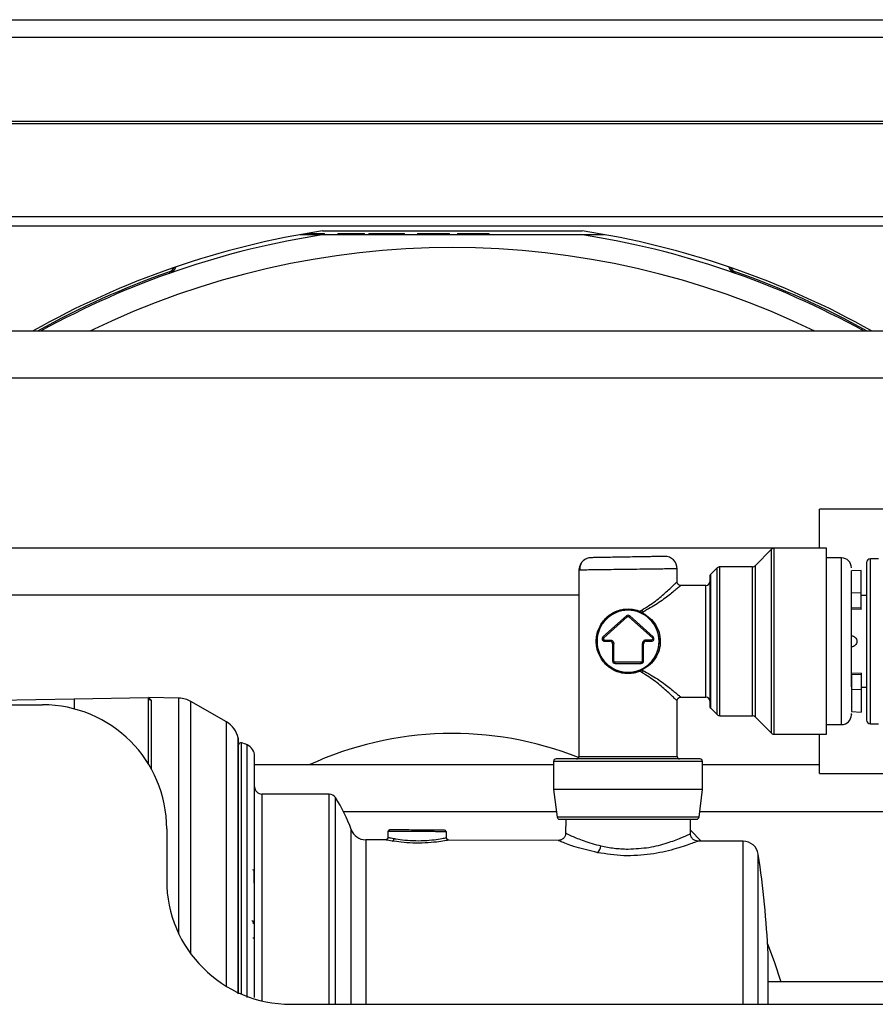
# Model space of a CAD drawing. Units: inches. Extents: x 15 to 131, y 18 to 139.
# Drawn here: x 118 to 122, y 97 to 101 of the extents above; entities that cross this region are included whole.
import ezdxf

# ---------------------------------------------------------------- set-up
doc = ezdxf.new("R2010")
doc.units = ezdxf.units.IN
doc.header["$MEASUREMENT"] = 0

msp = doc.modelspace()

# ---------------------------------------------------------------- linework, layer by layer
at = {"color": 7, "linetype": 'Continuous', "lineweight": 25}
for p, q in [((111.0738, 100.7045), (127.184, 100.7045)), ((110.9415, 100.2859), (127.184, 100.2859)), ((114.355, 99.9109), (125.283, 99.9109)), ((114.355, 99.8739), (125.283, 99.8739)), ((119.4653, 99.8382), (119.5612, 99.8382)), ((119.4891, 99.8424), (119.5269, 99.8424)), ((119.5269, 99.8382), (119.5269, 99.8424)), ((119.5269, 99.8424), (119.5645, 99.8424)), ((119.5559, 99.8534), (120.6022, 99.8534)), ((119.5612, 99.8382), (120.5969, 99.8382)), ((119.5645, 99.8382), (119.5645, 99.8424)), ((119.617, 99.8424), (119.617, 99.8382)), ((119.617, 99.8424), (119.6272, 99.8424)), ((119.6272, 99.8424), (119.6879, 99.8424)), ((119.6879, 99.8382), (119.6879, 99.8424)), ((119.6879, 99.8424), (119.7255, 99.8424)), ((119.7255, 99.8382), (119.7255, 99.8424)), ((119.7426, 99.8424), (119.7426, 99.8382)), ((119.7426, 99.8424), (119.7595, 99.8424)), ((119.7595, 99.8424), (119.8845, 99.8424)), ((119.8845, 99.8382), (119.8845, 99.8424)), ((119.8845, 99.8424), (119.8865, 99.8424)), ((119.8865, 99.8382), (119.8865, 99.8424)), ((119.9391, 99.8424), (119.9391, 99.8382)), ((119.9391, 99.8424), (119.9424, 99.8424)), ((119.9424, 99.8424), (120.01, 99.8424)), ((120.01, 99.8382), (120.01, 99.8424)), ((120.01, 99.8424), (120.067, 99.8424)), ((120.067, 99.8382), (120.067, 99.8424)), ((120.1001, 99.8424), (120.1001, 99.8382)), ((120.1001, 99.8424), (120.1041, 99.8424)), ((120.1041, 99.8424), (120.1711, 99.8424)), ((120.1711, 99.8382), (120.1711, 99.8424)), ((120.1711, 99.8424), (120.228, 99.8424)), ((120.228, 99.8382), (120.228, 99.8424)), ((120.5969, 99.8382), (120.6928, 99.8382)), ((118.9409, 99.6829), (118.9389, 99.6888)), ((121.2192, 99.6888), (121.2171, 99.6829)), ((125.4705, 99.4491), (112.7675, 99.4491)), ((112.7675, 99.2611), (125.4705, 99.2611)), ((124.317, 98.7312), (121.558, 98.7312)), ((121.558, 98.5751), (121.558, 98.7312)), ((121.558, 98.5751), (111.685, 98.5751)), ((121.3656, 98.57), (121.2994, 98.5038)), ((121.587, 98.5744), (121.3762, 98.5744)), ((121.587, 97.8244), (121.587, 98.5744)), ((121.647, 98.5354), (121.587, 98.5354)), ((121.7964, 98.5319), (121.7634, 98.5319)), ((120.589, 98.4915), (120.589, 97.7354)), ((120.985, 98.4393), (120.985, 98.4915)), ((121.1461, 98.495), (121.1204, 98.4693)), ((121.2888, 98.4994), (121.1567, 98.4994)), ((121.7264, 98.4848), (121.687, 98.4827)), ((121.687, 98.3951), (121.687, 98.4827)), ((121.7264, 98.3934), (121.7264, 98.4848)), ((121.101, 98.4244), (121, 98.4244)), ((111.685, 98.3871), (120.589, 98.3871)), ((121.7264, 98.3934), (121.687, 98.3951)), ((121.687, 98.3346), (121.687, 98.3951)), ((121.7264, 98.3329), (121.7264, 98.3934)), ((121.7484, 98.3844), (121.7264, 98.3844)), ((121.7264, 98.3329), (121.687, 98.3346)), ((121.7264, 98.3273), (121.7264, 98.3329)), ((120.7803, 98.3017), (120.6859, 98.2168)), ((120.6893, 98.2131), (120.7837, 98.298)), ((120.7803, 98.3017), (120.7837, 98.298)), ((120.7937, 98.3017), (120.7904, 98.298)), ((120.7904, 98.298), (120.8849, 98.213)), ((120.8882, 98.2167), (120.7937, 98.3017)), ((120.8349, 98.3204), (120.8428, 98.3252)), ((120.8447, 98.3109), (120.8406, 98.3129)), ((120.847, 98.3173), (120.8431, 98.3149)), ((120.8431, 98.3149), (120.847, 98.3128)), ((120.847, 98.3173), (120.847, 98.3128)), ((121.7264, 98.3273), (121.687, 98.3294)), ((120.6893, 98.2131), (120.6859, 98.2168)), ((120.6926, 98.2044), (120.7146, 98.2044)), ((120.6926, 98.1994), (120.6926, 98.2044)), ((120.6926, 98.1994), (120.7146, 98.1994)), ((120.7146, 98.1994), (120.7146, 98.2044)), ((120.7246, 98.1894), (120.7246, 98.1202)), ((120.7246, 98.1894), (120.7296, 98.1894)), ((120.7296, 98.1202), (120.7296, 98.1894)), ((120.8445, 98.1894), (120.8445, 98.1202)), ((120.8495, 98.1894), (120.8445, 98.1894)), ((120.8495, 98.1202), (120.8495, 98.1894)), ((120.8815, 98.2044), (120.8595, 98.2044)), ((120.8595, 98.1994), (120.8595, 98.2044)), ((120.8595, 98.1994), (120.8815, 98.1994)), ((120.8815, 98.1994), (120.8815, 98.2044)), ((120.7246, 98.1202), (120.7296, 98.1202)), ((120.8395, 98.1152), (120.7346, 98.1152)), ((120.7346, 98.1102), (120.7346, 98.1152)), ((120.7346, 98.1102), (120.8395, 98.1102)), ((120.8395, 98.1102), (120.8395, 98.1152)), ((120.8495, 98.1202), (120.8445, 98.1202)), ((120.8428, 98.0735), (120.8349, 98.0783)), ((120.8406, 98.0858), (120.8447, 98.0879)), ((120.847, 98.0859), (120.8431, 98.0838)), ((120.8431, 98.0838), (120.847, 98.0814)), ((120.847, 98.0814), (120.847, 98.0859)), ((121.7264, 98.0714), (121.687, 98.0693)), ((121.7264, 98.0658), (121.687, 98.0641)), ((121.687, 98.0641), (121.687, 98.0036)), ((121.7264, 98.0714), (121.7264, 98.0658)), ((121.7264, 98.0658), (121.7264, 98.0053)), ((121.7264, 98.0144), (121.7484, 98.0144)), ((121, 97.9744), (121.101, 97.9744)), ((121.7264, 98.0053), (121.687, 98.0036)), ((121.687, 98.0036), (121.687, 97.916)), ((121.7264, 98.0053), (121.7264, 97.9139)), ((117.3463, 97.946), (118.555, 97.9671)), ((117.355, 97.9434), (118.428, 97.9434)), ((118.555, 97.9671), (118.855, 97.9724)), ((118.9776, 97.9702), (118.8549, 97.9724)), ((118.855, 97.7035), (118.855, 97.9724)), ((118.855, 97.9724), (118.8649, 97.9624)), ((119.1692, 97.8741), (119.0259, 97.9568)), ((120.985, 97.7354), (120.985, 97.9594)), ((121.1204, 97.9295), (121.1461, 97.9038)), ((121.1567, 97.8994), (121.2888, 97.8994)), ((121.2994, 97.895), (121.3656, 97.8288)), ((121.687, 97.916), (121.7264, 97.9139)), ((121.587, 97.8634), (121.647, 97.8634)), ((121.7634, 97.8669), (121.7964, 97.8669)), ((121.3762, 97.8244), (121.587, 97.8244)), ((121.558, 97.6672), (121.558, 97.8244)), ((119.2174, 96.778), (119.2174, 97.8035)), ((120.487, 97.7011), (119.282, 97.7011)), ((120.487, 97.7154), (120.487, 97.6024)), ((121.087, 97.6024), (121.087, 97.7154)), ((121.558, 97.7011), (121.087, 97.7011)), ((121.558, 97.6672), (124.317, 97.6672)), ((119.5827, 97.5834), (119.312, 97.5834)), ((120.487, 97.6024), (120.5009, 97.4911)), ((120.787, 97.6024), (120.487, 97.6024)), ((121.087, 97.6024), (120.787, 97.6024)), ((121.0731, 97.4911), (121.087, 97.6024)), ((119.6402, 97.5131), (120.4982, 97.5131)), ((121.0759, 97.5131), (124.933, 97.5131)), ((120.536, 97.4824), (120.5355, 97.4247)), ((121.0385, 97.4225), (121.038, 97.4824)), ((118.928, 97.4434), (118.928, 97.2364)), ((119.8196, 97.4342), (119.8195, 97.4082)), ((120.0529, 97.4333), (120.0551, 97.4333)), ((120.0556, 97.4082), (120.0555, 97.4333)), ((121.0384, 97.438), (121.0814, 97.3942)), ((119.8099, 97.3992), (119.7298, 97.3995)), ((120.5067, 97.3965), (120.065, 97.3982)), ((121.2508, 97.3936), (121.0672, 97.3943)), ((119.2809, 97.2247), (119.2807, 97.2729)), ((119.2797, 97.0633), (119.2793, 97.0633)), ((119.2807, 97.0602), (119.2803, 97.0603)), ((119.2803, 97.0035), (119.2807, 97.0027)), ((124.5515, 96.8271), (121.3511, 96.8271)), ((121.3119, 96.7364), (121.3119, 96.7644)), ((121.3511, 96.7364), (121.3511, 96.7644)), ((119.428, 96.7364), (124.673, 96.7364))]:
    msp.add_line(p, q, dxfattribs=at)
at = {"color": 8, "linetype": 'Continuous', "lineweight": 25}
for p, q in [((111.0738, 100.6345), (127.184, 100.6345)), ((111.0738, 100.2955), (127.184, 100.2955)), ((121.3656, 97.8288), (121.3656, 98.57)), ((121.3762, 97.8244), (121.3762, 98.5744)), ((121.647, 97.8634), (121.647, 98.5354)), ((121.7634, 97.8669), (121.7634, 98.5319)), ((121.1461, 97.9038), (121.1461, 98.495)), ((121.1567, 97.8994), (121.1567, 98.4994)), ((121.2888, 97.8994), (121.2888, 98.4994)), ((121.2994, 98.5038), (121.2994, 97.895)), ((121.1204, 97.9295), (121.1204, 98.4693)), ((121.101, 97.9744), (121.101, 98.4244)), ((118.555, 97.9671), (118.555, 97.927)), ((118.8649, 97.9624), (118.8649, 97.6866)), ((118.9776, 97.0193), (118.9776, 97.9702)), ((119.0259, 96.9393), (119.0259, 97.9568)), ((119.1692, 96.8085), (119.1692, 97.8741)), ((119.2166, 96.778), (119.2166, 97.8103)), ((119.2292, 96.7776), (119.2292, 97.7898)), ((119.2529, 96.7644), (119.2529, 97.7818)), ((120.589, 97.7354), (120.985, 97.7354)), ((120.787, 97.7154), (120.487, 97.7154)), ((121.087, 97.7154), (120.787, 97.7154)), ((119.312, 97.5834), (119.312, 96.75)), ((119.5827, 96.7644), (119.5827, 97.5834)), ((119.608, 96.7364), (119.608, 97.5695)), ((120.787, 97.4911), (120.5009, 97.4911)), ((121.0731, 97.4911), (120.787, 97.4911)), ((119.6717, 96.7644), (119.6717, 97.4404)), ((119.7298, 97.3995), (119.7298, 96.7644)), ((121.2508, 96.7644), (121.2508, 97.3936)), ((119.5827, 96.7364), (119.5827, 96.7644)), ((119.6717, 96.7364), (119.6717, 96.7644)), ((119.7298, 96.7644), (119.7298, 96.7364)), ((121.2508, 96.7364), (121.2508, 96.7644))]:
    msp.add_line(p, q, dxfattribs=at)
at = {"color": 7, "linetype": 'Continuous', "lineweight": 25, "flags": 128}
for points in [[(120.8431, 98.3149), (120.8427, 98.3144), (120.8424, 98.314), (120.842, 98.3136), (120.8417, 98.3133), (120.8414, 98.3131), (120.8411, 98.3129), (120.8408, 98.3129), (120.8406, 98.3129)], [(120.8406, 98.0858), (120.8408, 98.0858), (120.8411, 98.0858), (120.8414, 98.0856), (120.8417, 98.0854), (120.842, 98.0851), (120.8424, 98.0848), (120.8427, 98.0843), (120.8431, 98.0838)], [(119.2803, 97.0603), (119.2802, 97.0608), (119.28, 97.0613), (119.2795, 97.0617), (119.2789, 97.0621), (119.2781, 97.0624), (119.2772, 97.0626), (119.2763, 97.0628), (119.2753, 97.0628)], [(121.349, 96.9807), (121.3764, 96.9092), (121.4025, 96.8271)]]:
    msp.add_lwpolyline(points, dxfattribs=at)
at = {"color": 7, "linetype": 'Continuous', "lineweight": 25}
for centre, radius, start, end in [((120.079, 96.4524), 3.441, 98.7447, 119.4372), ((120.079, 96.4524), 3.4252, 98.6955, 118.9653), ((120.079, 96.4524), 3.4252, 61.0347, 81.3045), ((120.079, 96.4524), 3.441, 60.5628, 81.2553), ((120.079, 96.4524), 3.3336, 64.0225, 115.9775), ((120.079, 96.4524), 3.4314, 109.407, 119.1515), ((118.9278, 99.7201), 0.0332, 289.407, 333.9566), ((118.9278, 99.7201), 0.0394, 289.407, 342.3761), ((121.2302, 99.7201), 0.0394, 197.6239, 250.593), ((121.2302, 99.7201), 0.0332, 206.0434, 250.593), ((120.079, 96.4524), 3.4314, 60.8485, 70.593), ((121.3762, 98.5594), 0.015, 90, 135), ((120.639, 98.4862), 0.05, 91, 131.289), ((120.935, 98.4914), 0.05, 0, 91), ((121.647, 98.4954), 0.04, 0, 90), ((121.7634, 98.5169), 0.015, 90, 180), ((120.639, 98.4862), 0.05, 147.6078, 180), ((121.1567, 98.4844), 0.015, 90, 135), ((121.2888, 98.5144), 0.015, 270, 315), ((121.131, 98.4586), 0.015, 135, 180), ((121.101, 98.4394), 0.015, 270, 0), ((120.787, 98.1994), 0.125, 90, 270), ((120.787, 98.2943), 0.01, 48.0225, 131.9772), ((120.787, 98.1994), 0.125, 270, 90), ((120.8401, 98.3173), 0.00605, 149.0036, 194.5471), ((120.8926, 98.3469), 0.0543, 203.5376, 212.962), ((120.844, 98.314), 0.00325, 282.471, 337.2795), ((120.6926, 98.2094), 0.01, 131.9772, 270), ((120.8815, 98.2094), 0.01, 270, 47.3503), ((120.7146, 98.1894), 0.01, 0, 90), ((120.8595, 98.1894), 0.01, 90, 180), ((120.7346, 98.1202), 0.01, 180, 270), ((120.8395, 98.1202), 0.01, 270, 0), ((120.8401, 98.0815), 0.00605, 165.453, 210.9964), ((120.8926, 98.0518), 0.0543, 147.038, 156.4624), ((120.844, 98.0847), 0.00325, 22.7205, 77.529), ((121.101, 97.9594), 0.015, 0, 90), ((118.428, 97.4434), 0.5, 0, 90), ((118.865, 97.9724), 0.00996, 180.2276, 269.2365), ((118.9759, 97.8702), 0.1, 60, 89), ((121.131, 97.9401), 0.015, 180, 225), ((121.1567, 97.9144), 0.015, 225, 270), ((121.2888, 97.8844), 0.015, 45, 90), ((121.647, 97.9034), 0.04, 270, 0), ((119.1192, 97.7875), 0.1, 13.2258, 60), ((121.7634, 97.8819), 0.015, 180, 270), ((120.079, 96.4524), 1.3755, 68.297, 114.788), ((121.3762, 97.8394), 0.015, 225, 270), ((119.1874, 97.8035), 0.03, 0, 13.2258), ((119.227, 97.78), 0.01, 77.2944, 165.0593), ((119.2028, 97.6727), 0.12, 65.3516, 77.2944), ((119.232, 97.7363), 0.05, 0, 65.3516), ((120.579, 97.7354), 0.01, 270, 0), ((120.995, 97.7354), 0.01, 180, 270), ((120.497, 97.7154), 0.01, 90, 180), ((121.077, 97.7154), 0.01, 0, 90), ((119.312, 97.6134), 0.03, 180, 270), ((119.5827, 97.5534), 0.03, 32.5706, 90), ((119.0552, 97.2164), 0.656, 19.9672, 32.5706), ((120.5109, 97.4924), 0.01, 187.125, 270), ((121.0632, 97.4924), 0.01, 270, 352.875), ((119.73, 97.4615), 0.062, 199.9672, 269.7756), ((119.8271, 97.4342), 0.00495, 90.4247, 180.3807), ((120.0479, 97.4334), 0.00494, 359.6006, 89.1308), ((119.8339, 97.4042), 0.00998, 281.6598, 0.5965), ((121.2506, 97.3316), 0.062, 8.5348, 89.7756), ((120.6329, 97.3795), 0.0453, 314.882, 354.0767), ((117.48, 96.7644), 3.875, 2.5798, 8.5547), ((119.2757, 97.2729), 0.005, 0.25, 90), ((119.428, 97.2364), 0.5, 180, 270)]:
    msp.add_arc(centre, radius, start, end, dxfattribs=at)
for points, knots in [([(120.62, 98.5325), (120.6155, 98.5301), (120.6065, 98.5254), (120.5973, 98.5137), (120.5921, 98.5002), (120.5926, 98.4908), (120.5928, 98.4863)], [0, 0, 0, 0, 0.248588, 0.50422, 0.757412, 1, 1, 1, 1]), ([(120.9342, 98.5414), (120.933, 98.5414), (120.9304, 98.5413), (120.9103, 98.541), (120.8836, 98.5405), (120.8558, 98.54), (120.8226, 98.5394), (120.7862, 98.5388), (120.7497, 98.5382), (120.7165, 98.5376), (120.6887, 98.5371), (120.662, 98.5366), (120.642, 98.5363), (120.6393, 98.5362), (120.6382, 98.5362)], [0, 0, 0, 0, 0.090312, 0.204551, 0.271408, 0.343926, 0.42078, 0.5, 0.57922, 0.656074, 0.728592, 0.795449, 0.909688, 1, 1, 1, 1]), ([(120.787, 98.4888), (120.771, 98.4886), (120.7409, 98.4882), (120.692, 98.4876), (120.6512, 98.487), (120.6207, 98.4866), (120.5959, 98.4863), (120.5917, 98.4863), (120.589, 98.4862)], [0, 0, 0, 0, 0.155101, 0.290304, 0.500176, 0.63054, 0.757484, 1, 1, 1, 1]), ([(120.985, 98.4914), (120.9823, 98.4914), (120.9782, 98.4913), (120.9533, 98.491), (120.9229, 98.4906), (120.882, 98.49), (120.8332, 98.4894), (120.8031, 98.489), (120.787, 98.4888)], [0, 0, 0, 0, 0.242514, 0.369458, 0.499824, 0.709692, 0.844896, 1, 1, 1, 1]), ([(121.7484, 98.5169), (121.7484, 98.5126), (121.7484, 98.5061), (121.7484, 98.4665), (121.7484, 98.4255), (121.7484, 98.3747), (121.7484, 98.3007), (121.7484, 98.2393), (121.7484, 98.1994)], [0, 0, 0, 0, 0.239457, 0.368361, 0.5, 0.631639, 0.760543, 1, 1, 1, 1]), ([(121.116, 98.4586), (121.116, 98.4552), (121.116, 98.4499), (121.116, 98.4175), (121.116, 98.3841), (121.116, 98.3425), (121.116, 98.2821), (121.116, 98.1994), (121.116, 98.1166), (121.116, 98.0562), (121.116, 98.0147), (121.116, 97.9812), (121.116, 97.9489), (121.116, 97.9435), (121.116, 97.9401)], [0, 0, 0, 0, 0.119728, 0.18418, 0.25, 0.31582, 0.380272, 0.5, 0.619728, 0.68418, 0.75, 0.81582, 0.880272, 1, 1, 1, 1]), ([(121, 98.4244), (120.9994, 98.4238), (120.998, 98.4227), (120.9843, 98.4113), (120.9544, 98.3873), (120.9071, 98.3502), (120.867, 98.3283), (120.847, 98.3173)], [0, 0, 0, 0, 0.12321, 0.250774, 0.500581, 0.750355, 1, 1, 1, 1]), ([(121, 98.4244), (120.9981, 98.4246), (120.9952, 98.4249), (120.9917, 98.4267), (120.9893, 98.4287), (120.9874, 98.4311), (120.9855, 98.4346), (120.9852, 98.4375), (120.985, 98.4394)], [0, 0, 0, 0, 0.239457, 0.368361, 0.5, 0.631639, 0.760543, 1, 1, 1, 1]), ([(121.687, 98.0157), (121.687, 98.0239), (121.687, 98.0581), (121.687, 98.1275), (121.687, 98.204), (121.687, 98.265), (121.687, 98.3217), (121.687, 98.3636), (121.687, 98.3799), (121.687, 98.383)], [0, 0, 0, 0, 0.086626, 0.363464, 0.512491, 0.664681, 0.816871, 0.965898, 1, 1, 1, 1]), ([(120.787, 98.0689), (120.7784, 98.0694), (120.761, 98.0704), (120.7282, 98.0814), (120.6936, 98.1056), (120.6706, 98.1406), (120.6606, 98.1733), (120.6581, 98.1993), (120.6606, 98.2253), (120.6706, 98.258), (120.6935, 98.2931), (120.7281, 98.3173), (120.7609, 98.3283), (120.7784, 98.3293), (120.787, 98.3298)], [0, 0, 0, 0, 0.061863, 0.125073, 0.249715, 0.374509, 0.438625, 0.499991, 0.561156, 0.62511, 0.749894, 0.874845, 0.938095, 1, 1, 1, 1]), ([(120.787, 98.3298), (120.7952, 98.3294), (120.8118, 98.3286), (120.8271, 98.3231), (120.8349, 98.3204)], [0, 0, 0, 0, 0.495105, 1, 1, 1, 1]), ([(120.787, 98.3248), (120.7787, 98.3244), (120.7617, 98.3234), (120.7296, 98.3131), (120.6954, 98.29), (120.6725, 98.2566), (120.6625, 98.2249), (120.6598, 98.1993), (120.6625, 98.1737), (120.6726, 98.1421), (120.6954, 98.1086), (120.7296, 98.0856), (120.7617, 98.0753), (120.7788, 98.0744), (120.787, 98.0739)], [0, 0, 0, 0, 0.060804, 0.124952, 0.250075, 0.374983, 0.437614, 0.500001, 0.562531, 0.625296, 0.750331, 0.875117, 0.939228, 1, 1, 1, 1]), ([(120.8342, 98.3157), (120.8264, 98.3184), (120.8113, 98.3237), (120.795, 98.3244), (120.787, 98.3248)], [0, 0, 0, 0, 0.512478, 1, 1, 1, 1]), ([(120.8406, 98.3129), (120.8396, 98.3134), (120.8375, 98.3144), (120.8353, 98.3153), (120.8342, 98.3157)], [0, 0, 0, 0, 0.485701, 1, 1, 1, 1]), ([(120.8431, 98.3149), (120.8417, 98.3158), (120.8391, 98.3176), (120.8362, 98.3195), (120.8349, 98.3204)], [0, 0, 0, 0, 0.507, 1, 1, 1, 1]), ([(120.8447, 98.0879), (120.8543, 98.0939), (120.8735, 98.1059), (120.8947, 98.1327), (120.9088, 98.1643), (120.9137, 98.1996), (120.9087, 98.2347), (120.8922, 98.2715), (120.869, 98.2968), (120.8496, 98.308), (120.8447, 98.3109)], [0, 0, 0, 0, 0.1258893, 0.2512148, 0.3763588, 0.5010405, 0.6254618, 0.7503733, 0.9372392, 1, 1, 1, 1]), ([(120.847, 98.3128), (120.8569, 98.3067), (120.8765, 98.2947), (120.8986, 98.2677), (120.9135, 98.2356), (120.9188, 98.1996), (120.9136, 98.1635), (120.8988, 98.1313), (120.8767, 98.1041), (120.8569, 98.092), (120.847, 98.0859)], [0, 0, 0, 0, 0.124768, 0.249725, 0.374613, 0.499188, 0.624041, 0.749178, 0.874306, 1, 1, 1, 1]), ([(120.6893, 98.2131), (120.6889, 98.2127), (120.6882, 98.212), (120.6877, 98.2105), (120.6875, 98.209), (120.6879, 98.2076), (120.6886, 98.2062), (120.6897, 98.2052), (120.6911, 98.2045), (120.6921, 98.2044), (120.6926, 98.2044)], [0, 0, 0, 0, 0.124193, 0.249928, 0.373472, 0.499933, 0.623468, 0.749925, 0.874208, 1, 1, 1, 1]), ([(120.8849, 98.213), (120.8852, 98.2126), (120.8859, 98.2119), (120.8864, 98.2105), (120.8865, 98.209), (120.8862, 98.2075), (120.8854, 98.2062), (120.8843, 98.2052), (120.8829, 98.2045), (120.8819, 98.2044), (120.8815, 98.2044)], [0, 0, 0, 0, 0.125791, 0.250074, 0.376531, 0.500066, 0.626527, 0.750071, 0.875806, 1, 1, 1, 1]), ([(121.687, 98.2218), (121.6899, 98.2214), (121.6957, 98.2206), (121.7029, 98.2154), (121.7079, 98.2081), (121.7086, 98.2023), (121.7089, 98.1994)], [0, 0, 0, 0, 0.249695, 0.499708, 0.749206, 1, 1, 1, 1]), ([(120.7146, 98.2044), (120.7165, 98.2042), (120.7194, 98.2038), (120.7229, 98.202), (120.7253, 98.2001), (120.7272, 98.1977), (120.7291, 98.1942), (120.7294, 98.1912), (120.7296, 98.1894)], [0, 0, 0, 0, 0.239444, 0.36822, 0.499999, 0.628777, 0.760556, 1, 1, 1, 1]), ([(120.8595, 98.2044), (120.8576, 98.2042), (120.8547, 98.2038), (120.8512, 98.202), (120.8488, 98.2), (120.8469, 98.1976), (120.845, 98.1941), (120.8447, 98.1912), (120.8445, 98.1894)], [0, 0, 0, 0, 0.2394436, 0.3712234, 0.5000014, 0.6317798, 0.7605564, 1, 1, 1, 1]), ([(121.7089, 98.1994), (121.7086, 98.1965), (121.7079, 98.1907), (121.7029, 98.1833), (121.6957, 98.1781), (121.6899, 98.1773), (121.687, 98.1769)], [0, 0, 0, 0, 0.250894, 0.500319, 0.749683, 1, 1, 1, 1]), ([(121.7484, 98.1994), (121.7484, 98.1594), (121.7484, 98.098), (121.7484, 98.0241), (121.7484, 97.9732), (121.7484, 97.9322), (121.7484, 97.8926), (121.7484, 97.8861), (121.7484, 97.8819)], [0, 0, 0, 0, 0.239457, 0.368361, 0.5, 0.631639, 0.760543, 1, 1, 1, 1]), ([(120.7346, 98.1152), (120.7339, 98.1153), (120.7326, 98.1154), (120.731, 98.1166), (120.7298, 98.1182), (120.7297, 98.1195), (120.7296, 98.1202)], [0, 0, 0, 0, 0.250865, 0.500137, 0.750873, 1, 1, 1, 1]), ([(120.8445, 98.1202), (120.8444, 98.1195), (120.8443, 98.1182), (120.8431, 98.1166), (120.8414, 98.1154), (120.8401, 98.1153), (120.8395, 98.1152)], [0, 0, 0, 0, 0.2508651, 0.5001373, 0.7508731, 1, 1, 1, 1]), ([(120.787, 98.0739), (120.795, 98.0743), (120.8113, 98.0751), (120.8264, 98.0803), (120.8342, 98.083)], [0, 0, 0, 0, 0.487522, 1, 1, 1, 1]), ([(120.8349, 98.0783), (120.8271, 98.0756), (120.8118, 98.0701), (120.7952, 98.0693), (120.787, 98.0689)], [0, 0, 0, 0, 0.504895, 1, 1, 1, 1]), ([(120.8342, 98.083), (120.8353, 98.0834), (120.8375, 98.0843), (120.8396, 98.0853), (120.8406, 98.0858)], [0, 0, 0, 0, 0.514299, 1, 1, 1, 1]), ([(120.8349, 98.0783), (120.8363, 98.0792), (120.8391, 98.0811), (120.8417, 98.0829), (120.8431, 98.0838)], [0, 0, 0, 0, 0.496205, 1, 1, 1, 1]), ([(120.847, 98.0814), (120.8671, 98.0704), (120.9071, 98.0485), (120.9544, 98.0114), (120.9843, 97.9874), (120.998, 97.976), (120.9994, 97.9749), (121, 97.9744)], [0, 0, 0, 0, 0.250071, 0.499764, 0.749251, 0.876798, 1, 1, 1, 1]), ([(120.985, 97.9594), (120.9852, 97.9612), (120.9855, 97.9641), (120.9874, 97.9676), (120.9893, 97.97), (120.9917, 97.972), (120.9952, 97.9738), (120.9981, 97.9742), (121, 97.9744)], [0, 0, 0, 0, 0.239457, 0.368361, 0.5, 0.631639, 0.760543, 1, 1, 1, 1]), ([(121.687, 97.9038), (121.687, 97.9036), (121.687, 97.9021), (121.687, 97.9055), (121.687, 97.9085)], [0, 0, 0, 0, 0.090784, 1, 1, 1, 1]), ([(119.282, 96.7644), (119.282, 96.8236), (119.282, 96.9457), (119.282, 97.0954), (119.282, 97.2122), (119.282, 97.3265), (119.282, 97.4565), (119.282, 97.5829), (119.282, 97.6726), (119.282, 97.7267), (119.282, 97.7332), (119.282, 97.7363)], [0, 0, 0, 0, 0.116497, 0.239972, 0.304365, 0.368745, 0.500083, 0.63142, 0.760028, 0.883503, 1, 1, 1, 1]), ([(120.787, 97.7254), (120.7506, 97.7254), (120.6944, 97.7254), (120.6269, 97.7254), (120.5805, 97.7254), (120.543, 97.7254), (120.5069, 97.7254), (120.5009, 97.7254), (120.497, 97.7254)], [0, 0, 0, 0, 0.239457, 0.368361, 0.5, 0.631639, 0.760543, 1, 1, 1, 1]), ([(121.077, 97.7254), (121.0732, 97.7254), (121.0672, 97.7254), (121.031, 97.7254), (120.9936, 97.7254), (120.9471, 97.7254), (120.8796, 97.7254), (120.8235, 97.7254), (120.787, 97.7254)], [0, 0, 0, 0, 0.239457, 0.368361, 0.5, 0.631639, 0.760543, 1, 1, 1, 1]), ([(120.5109, 97.4824), (120.5145, 97.4824), (120.5202, 97.4824), (120.5547, 97.4824), (120.5903, 97.4824), (120.6345, 97.4824), (120.6988, 97.4824), (120.7523, 97.4824), (120.787, 97.4824)], [0, 0, 0, 0, 0.239457, 0.368361, 0.5, 0.631639, 0.760543, 1, 1, 1, 1]), ([(120.787, 97.4824), (120.8218, 97.4824), (120.8752, 97.4824), (120.9395, 97.4824), (120.9838, 97.4824), (121.0194, 97.4824), (121.0538, 97.4824), (121.0595, 97.4824), (121.0632, 97.4824)], [0, 0, 0, 0, 0.239457, 0.368361, 0.5, 0.631639, 0.760543, 1, 1, 1, 1]), ([(120.048, 97.4383), (120.0432, 97.4383), (120.0337, 97.4384), (120.0003, 97.4385), (119.9586, 97.4386), (119.9134, 97.4388), (119.8717, 97.439), (119.8409, 97.4391), (119.8248, 97.4392), (119.8263, 97.4392), (119.8268, 97.4392)], [0, 0, 0, 0, 0.133765, 0.267555, 0.401331, 0.535003, 0.668632, 0.802269, 0.93597, 1, 1, 1, 1]), ([(119.852, 97.4341), (119.86, 97.434), (119.8759, 97.434), (119.9059, 97.4339), (119.9379, 97.4337), (119.9698, 97.4336), (119.9995, 97.4335), (120.0244, 97.4334), (120.0437, 97.4334), (120.0498, 97.4333), (120.0529, 97.4333)], [0, 0, 0, 0, 0.125023, 0.250071, 0.375156, 0.499996, 0.624817, 0.749788, 0.874858, 1, 1, 1, 1]), ([(120.5355, 97.4262), (120.5351, 97.4225), (120.5345, 97.4167), (120.5307, 97.4098), (120.5268, 97.405), (120.522, 97.4012), (120.515, 97.3975), (120.5092, 97.3969), (120.5054, 97.3965)], [0, 0, 0, 0, 0.239523, 0.368404, 0.5, 0.631597, 0.760477, 1, 1, 1, 1]), ([(121.0684, 97.3943), (121.0647, 97.3947), (121.0589, 97.3953), (121.052, 97.399), (121.0472, 97.4029), (121.0434, 97.4076), (121.0396, 97.4145), (121.039, 97.4203), (121.0385, 97.424)], [0, 0, 0, 0, 0.239625, 0.368466, 0.499995, 0.631525, 0.760369, 1, 1, 1, 1]), ([(119.8195, 97.4092), (119.8193, 97.4079), (119.8191, 97.406), (119.8178, 97.4037), (119.8166, 97.4021), (119.8149, 97.4008), (119.8126, 97.3996), (119.8107, 97.3994), (119.8094, 97.3992)], [0, 0, 0, 0, 0.239462, 0.368365, 0.500002, 0.631638, 0.76054, 1, 1, 1, 1]), ([(119.8439, 97.4043), (119.8452, 97.4041), (119.8477, 97.4037), (119.8505, 97.4032), (119.8519, 97.403)], [0, 0, 0, 0, 0.499065, 1, 1, 1, 1]), ([(120.0655, 97.3982), (120.0643, 97.3984), (120.0624, 97.3986), (120.0601, 97.3998), (120.0585, 97.4011), (120.0572, 97.4027), (120.0559, 97.405), (120.0557, 97.4069), (120.0556, 97.4082)], [0, 0, 0, 0, 0.239563, 0.368425, 0.499992, 0.63156, 0.760426, 1, 1, 1, 1]), ([(120.678, 97.3748), (120.6953, 97.3713), (120.7299, 97.3641), (120.768, 97.3627), (120.787, 97.3619)], [0, 0, 0, 0, 0.500347, 1, 1, 1, 1]), ([(119.2797, 97.0633), (119.2793, 97.0637), (119.2787, 97.0646), (119.2772, 97.0664), (119.2748, 97.0697), (119.2729, 97.0721), (119.2717, 97.0738)], [0, 0, 0, 0, 0.125088, 0.250487, 0.500112, 1, 1, 1, 1]), ([(119.2753, 97.0628), (119.2757, 97.063), (119.2766, 97.0635), (119.2777, 97.0638), (119.2787, 97.0638), (119.2791, 97.0635), (119.2793, 97.0633)], [0, 0, 0, 0, 0.214602, 0.500054, 0.702362, 1, 1, 1, 1]), ([(119.2757, 97.0738), (119.2764, 97.0719), (119.2774, 97.0694), (119.2788, 97.0662), (119.2794, 97.065), (119.2797, 97.0645)], [0, 0, 0, 0, 0.641471, 0.854129, 1, 1, 1, 1]), ([(119.2793, 97.0633), (119.2796, 97.0629), (119.2802, 97.0619), (119.2803, 97.0609), (119.2803, 97.0603)], [0, 0, 0, 0, 0.4999997, 1, 1, 1, 1]), ([(119.2797, 97.0645), (119.2799, 97.0639), (119.2805, 97.0626), (119.2806, 97.0611), (119.2807, 97.0602)], [0, 0, 0, 0, 0.415594, 1, 1, 1, 1]), ([(119.2807, 97.0602), (119.2806, 97.0608), (119.2806, 97.0618), (119.28, 97.0628), (119.2797, 97.0633)], [0, 0, 0, 0, 0.509589, 1, 1, 1, 1]), ([(119.2803, 97.0035), (119.2803, 97.0035), (119.2801, 97.0035), (119.2791, 97.0035), (119.2777, 97.0035), (119.2763, 97.0035), (119.2756, 97.0035), (119.2753, 97.0035)], [0, 0, 0, 0, 0.240538, 0.481451, 0.71058, 0.920137, 1, 1, 1, 1]), ([(119.2807, 97.0027), (119.2807, 97.0027), (119.2805, 97.0028), (119.2795, 97.0028), (119.2779, 97.0028), (119.2766, 97.0028), (119.2759, 97.0028), (119.2757, 97.0028)], [0, 0, 0, 0, 0.252797, 0.506198, 0.740417, 0.945498, 1, 1, 1, 1])]:
    msp.add_open_spline(points, degree=3, knots=knots, dxfattribs=at)
at = {"color": 8, "linetype": 'Continuous', "lineweight": 25}
for points, knots in [([(120.8428, 98.3252), (120.8617, 98.3371), (120.8995, 98.361), (120.9429, 98.4001), (120.971, 98.426), (120.9824, 98.4368), (120.986, 98.4403), (120.985, 98.4393), (120.985, 98.4393)], [0, 0, 0, 0, 0.249284, 0.498704, 0.748182, 0.875968, 0.998273, 1, 1, 1, 1]), ([(120.985, 97.9594), (120.9844, 97.9599), (120.9833, 97.9611), (120.9708, 97.9729), (120.9433, 97.9982), (120.8997, 98.0376), (120.8618, 98.0616), (120.8428, 98.0735)], [0, 0, 0, 0, 0.121146, 0.249441, 0.499393, 0.74952, 1, 1, 1, 1]), ([(119.82, 97.4342), (119.8198, 97.4342), (119.8187, 97.4342), (119.8233, 97.4342), (119.8337, 97.4341), (119.8459, 97.4341), (119.852, 97.4341)], [0, 0, 0, 0, 0.041135, 0.361172, 0.680973, 1, 1, 1, 1]), ([(120.5388, 97.4247), (120.5379, 97.4251), (120.5344, 97.4268), (120.5582, 97.4153), (120.5982, 97.3987), (120.6409, 97.3842), (120.6657, 97.3779), (120.678, 97.3748)], [0, 0, 0, 0, 0.1004512, 0.3991916, 0.6987159, 0.8495363, 1, 1, 1, 1]), ([(120.787, 97.3619), (120.8157, 97.3634), (120.873, 97.3663), (120.9476, 97.3866), (121.003, 97.4075), (121.0355, 97.4226), (121.0353, 97.4225), (121.0353, 97.4225)], [0, 0, 0, 0, 0.21388, 0.428767, 0.644195, 0.858915, 1, 1, 1, 1]), ([(119.8359, 97.3945), (119.8273, 97.396), (119.8144, 97.3982), (119.8092, 97.3993), (119.8098, 97.3992), (119.8099, 97.3991)], [0, 0, 0, 0, 0.60183, 0.904419, 1, 1, 1, 1]), ([(119.8211, 97.4088), (119.8213, 97.4088), (119.8215, 97.4087), (119.8357, 97.4059), (119.8439, 97.4043)], [0, 0, 0, 0, 0.420338, 1, 1, 1, 1]), ([(120.065, 97.3981), (120.065, 97.3981), (120.0649, 97.3981), (120.0592, 97.397), (120.0452, 97.3945), (120.0167, 97.3902), (119.9709, 97.3862), (119.9202, 97.3857), (119.8711, 97.3892), (119.8476, 97.3927), (119.8359, 97.3945)], [0, 0, 0, 0, 0.054185, 0.133094, 0.212309, 0.369715, 0.52718, 0.68478, 0.8424, 1, 1, 1, 1]), ([(119.8519, 97.403), (119.8633, 97.4013), (119.8862, 97.3979), (119.9314, 97.3952), (119.9765, 97.3965), (120.0163, 97.4009), (120.0437, 97.4057), (120.0567, 97.4084), (120.0544, 97.4079), (120.0539, 97.4078)], [0, 0, 0, 0, 0.159497, 0.318988, 0.478247, 0.637596, 0.797029, 0.956312, 1, 1, 1, 1]), ([(120.6649, 97.3474), (120.6339, 97.3548), (120.5875, 97.3659), (120.544, 97.3814), (120.5202, 97.3905), (120.5068, 97.3959), (120.5067, 97.396), (120.5067, 97.396)], [0, 0, 0, 0, 0.3513633, 0.5266684, 0.7028952, 0.8781239, 1, 1, 1, 1]), ([(121.0672, 97.3938), (121.0675, 97.3939), (121.069, 97.3945), (121.0599, 97.3909), (121.0338, 97.3807), (120.9757, 97.3606), (120.8957, 97.3424), (120.8249, 97.3353), (120.7513, 97.3341), (120.6995, 97.3421), (120.6649, 97.3474)], [0, 0, 0, 0, 0.029599, 0.126908, 0.224427, 0.418122, 0.611637, 0.709058, 0.806023, 1, 1, 1, 1])]:
    msp.add_open_spline(points, degree=3, knots=knots, dxfattribs=at)
at = {"color": 7, "linetype": 'Continuous', "lineweight": 25}
for points in [[(120.7837, 98.298), (120.7842, 98.2984), (120.7852, 98.2991), (120.7864, 98.2993), (120.787, 98.2993)], [(120.787, 98.2993), (120.7877, 98.2993), (120.7889, 98.2991), (120.7899, 98.2984), (120.7904, 98.298)], [(120.8882, 98.2167), (120.8882, 98.2167), (120.8881, 98.2165), (120.8873, 98.2157), (120.8862, 98.2145), (120.8853, 98.2135), (120.8849, 98.213)], [(121.3119, 96.7644), (121.3119, 96.8021), (121.3119, 96.8775), (121.3119, 96.9864), (121.3119, 97.0867), (121.3119, 97.1746), (121.3119, 97.2468), (121.3119, 97.3001), (121.3119, 97.3344), (121.3119, 97.3387), (121.3119, 97.3408)], [(119.2797, 97.0645), (119.2796, 97.0642), (119.2794, 97.0637), (119.2796, 97.0634), (119.2797, 97.0633)], [(121.3511, 96.7644), (121.3511, 96.7872), (121.3511, 96.8329), (121.3511, 96.8906), (121.3511, 96.9309), (121.3511, 96.9361), (121.3511, 96.9388)]]:
    msp.add_open_spline(points, degree=3, dxfattribs=at)

doc.saveas('drawing.dxf')
